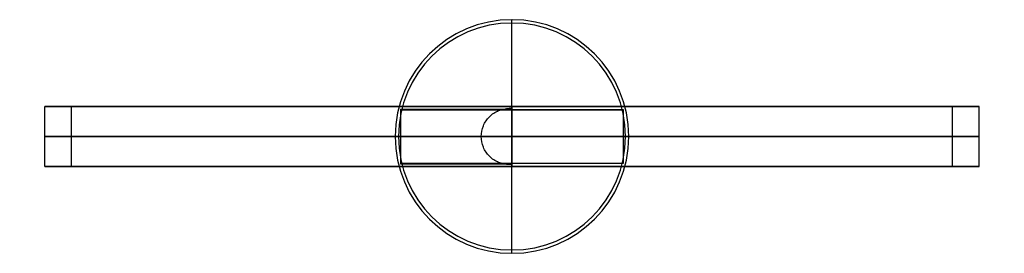
# Model space of a CAD drawing. Units: millimetres. Extents: x -369 to 369, y -88 to 88.
import ezdxf

# ---------------------------------------------------------------- set-up
doc = ezdxf.new("R2010")
doc.units = ezdxf.units.MM
doc.header["$MEASUREMENT"] = 0
doc.layers.add('Predefinito', color=7, linetype='Continuous', true_color=0x000000)

# ---------------------------------------------------------------- blocks, each defined once
blk = doc.blocks.new('70_TERRA')
at = {"layer": 'Predefinito'}
for p, q in [((0, 350, 22.5), (0, 350, -22.5)), ((0, 350, 22.5), (0, 330, 22.5)), ((0, 350, -22.5), (0, 330, -22.5)), ((0, 330, -21), (0, 330, -22.5)), ((0, 330, 22.5), (0, 330, 21)), ((0, 330, 21), (0, 330, -21)), ((-330, 0, 22.5), (-350, 0, 22.5)), ((-350, 0, 22.5), (-350, 0, -22.5)), ((-330, 0, -22.5), (-350, 0, -22.5)), ((-330, 0, 22.5), (-330, 0, -22.5)), ((350, 0, 22.5), (330, 0, 22.5)), ((350, 0, -22.5), (330, 0, -22.5)), ((330, 0, 22.5), (330, 0, -22.5)), ((350, 0, 22.5), (350, 0, -22.5)), ((0, -330, -22.5), (0, -330, 22.5)), ((0, -330, 22.5), (0, -350, 22.5)), ((0, -330, -22.5), (0, -350, -22.5)), ((-83.5, -339.89, 20), (-83.5, -339.89, 20.5)), ((-83.5, -339.89, -20), (-83.5, -339.89, 20)), ((-83.5, -339.89, -20.5), (-83.5, -339.89, -20)), ((-83.5, -360.89), (-83.5, -339.89)), ((83.5, -339.89, 20), (83.5, -339.89, -20)), ((83.5, -360.89), (83.5, -339.89)), ((83.5, -350.39, -20), (-83.5, -350.39, -20)), ((-83.5, -350.39, -20), (-83.5, -350.39, 20)), ((-83.5, -350.39, 20), (83.5, -350.39, 20)), ((0, -350, -22.5), (0, -350, -20.5)), ((0, -350, 20.5), (0, -350, 22.5)), ((0, -350, 20.5), (0, -350, 20)), ((0, -350, -20), (0, -350, -20.5)), ((0, -360.89, -20), (0, -350, -20)), ((0, -360.89, 20), (0, -350, 20)), ((83.5, -350.39, 20), (83.5, -350.39, -20)), ((-87.5, -370.89), (-87.5, -360.89)), ((-87.5, -360.89), (-83.5, -360.89)), ((0, -360.89, 87.5), (0, -360.89, 20)), ((0, -360.89, -20), (0, -360.89, -87.5)), ((0, -370.89, -87.5), (0, -360.89, -87.5)), ((0, -370.89, 87.5), (0, -360.89, 87.5)), ((83.5, -360.89), (87.5, -360.89)), ((87.5, -360.89), (87.5, -370.89)), ((-87.5, -370.89), (-85, -370.89)), ((-85, -372.89), (-85, -370.89)), ((-85, -372.89), (85, -372.89)), ((0, -370.89, 87.5), (0, -370.89, 85)), ((0, -370.89, -85), (0, -370.89, -87.5)), ((0, -372.89, -85), (0, -370.89, -85)), ((0, -372.89, 85), (0, -370.89, 85)), ((0, -372.89, 85), (0, -372.89, -85)), ((85, -370.89), (85, -372.89)), ((85, -370.89), (87.5, -370.89))]:
    blk.add_line(p, q, dxfattribs=at)
for centre, radius, start, end in [((0, 0, -22.5), 350, 90, 270), ((0, 0, 22.5), 350, 90, 270), ((0, 0), 350, 90, 256.19776), ((0, 0, 22.5), 350, 270, 90), ((0, 0, -22.5), 350, 270, 90), ((0, 0), 350, 283.80224, 90), ((0, 0, -22.5), 330, 90, 270), ((0, 0, 22.5), 330, 90, 270), ((0, 0), 330, 93.99658, 270), ((0, 0), 330, 270, 93.99658), ((0, 0, -21), 330, 90, 90.34725), ((0, 0, 21), 330, 90, 90.34725), ((0, 0, 22.5), 330, 270, 90), ((0, 0, -22.5), 330, 270, 90), ((0, 0, -20.5), 350, 256.19776, 270), ((0, 0, 20.5), 350, 256.19776, 270), ((0, 0, 20), 350, 256.19776, 283.80224), ((0, 0, -20), 350, 256.19776, 283.80224)]:
    blk.add_arc(centre, radius, start, end, dxfattribs=at)
at = {"layer": 'Predefinito', "extrusion": (-3.2482e-16, 1, 1.29928e-15)}
blk.add_arc((0, 0, -360.89), 87.5, 180, 0, dxfattribs=at)
at = {"layer": 'Predefinito', "extrusion": (3.2482e-16, 1, -1.29928e-15)}
blk.add_arc((0, 0, -360.89), 87.5, 0, 180, dxfattribs=at)
at = {"layer": 'Predefinito', "extrusion": (0, 1, 0)}
for centre, radius, start, end in [((0, 0, -365.89), 87.5, 180, 0), ((0, 0, -365.89), 87.5, 0, 180), ((0, 0, -370.89), 87.5, 180, 0), ((0, 0, -370.89), 87.5, 0, 180), ((0, 0, -370.89), 85, 180, 0), ((0, 0, -370.89), 85, 0, 180), ((0, 0, -371.89), 85, 180, 0), ((0, 0, -371.89), 85, 0, 180), ((0, 0, -372.89), 85, 180, 0), ((0, 0, -372.89), 85, 0, 180)]:
    blk.add_arc(centre, radius, start, end, dxfattribs=at)
at = {"layer": 'Predefinito'}
blk.add_open_spline([(-2, 329.99, 21), (-4.76, 329.98, 21), (-7.49, 329.92, 20.46), (-12.58, 329.77, 18.35), (-14.9, 329.67, 16.8), (-18.8, 329.47, 12.9), (-20.35, 329.37, 10.59), (-22.46, 329.24, 5.49), (-23, 329.2, 2.76), (-23, 329.2, -2.76), (-22.46, 329.24, -5.49), (-20.35, 329.37, -10.59), (-18.8, 329.47, -12.9), (-14.9, 329.67, -16.8), (-12.58, 329.77, -18.35), (-7.49, 329.92, -20.46), (-4.76, 329.98, -21), (-2, 329.99, -21)], degree=3, knots=[0, 0, 0, 0, 0.124931, 0.124931, 0.250042, 0.250042, 0.374998, 0.374998, 0.5, 0.5, 0.625003, 0.625003, 0.749958, 0.749958, 0.875069, 0.875069, 1, 1, 1, 1], dxfattribs=at)
for points in [[(-83.5, -360.89, -20), (-83.5, -350.39, -20), (-83.5, -339.89, -20)], [(-83.5, -360.89, 20), (-83.5, -350.39, 20), (-83.5, -339.89, 20)], [(83.5, -360.89, -20), (83.5, -350.39, -20), (83.5, -339.89, -20)], [(83.5, -339.89, 20), (83.5, -350.39, 20), (83.5, -360.89, 20)], [(83.5, -360.89, -20), (0, -360.89, -20), (-83.5, -360.89, -20)], [(-83.5, -360.89, -20), (-83.5, -360.89), (-83.5, -360.89, 20)], [(-83.5, -360.89, 20), (0, -360.89, 20), (83.5, -360.89, 20)], [(83.5, -360.89, 20), (83.5, -360.89), (83.5, -360.89, -20)]]:
    blk.add_open_spline(points, degree=2, dxfattribs=at)
blk = doc.blocks.new('ASSOLO_43-70_ORIENTAMENTO_ASM')
at = {"layer": 'Predefinito', "extrusion": (0, -1, 0)}
blk.add_blockref('70_TERRA', (0, 0), dxfattribs=at)

msp = doc.modelspace()

# ---------------------------------------------------------------- block references
at = {"layer": 'Predefinito'}
msp.add_blockref('ASSOLO_43-70_ORIENTAMENTO_ASM', (0, 0), dxfattribs=at)

doc.saveas('drawing.dxf')
